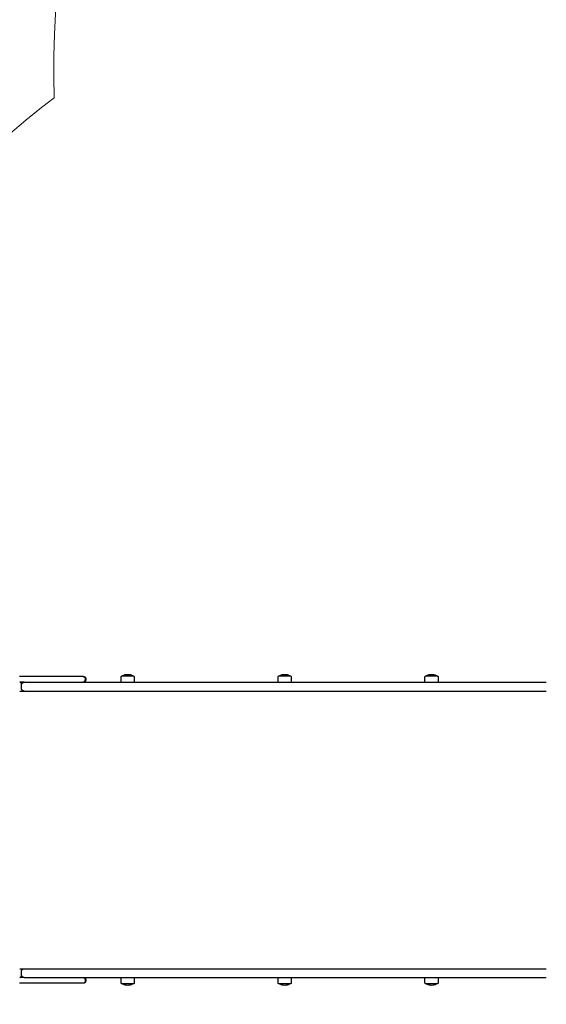
# Model space of a CAD drawing. Units: millimetres. Extents: x -5 to 14.3, y 1.9 to 19.6.
# Drawn here: x 4.9 to 6, y 5.7 to 7.7 of the extents above; entities that cross this region are included whole.
import ezdxf

# ---------------------------------------------------------------- set-up
doc = ezdxf.new("R2010")
doc.units = ezdxf.units.MM
doc.layers.add('DIASTASEIS', color=253, linetype='Continuous', lineweight=5)
doc.layers.add('ORIA ASFALEIAS', color=157, linetype='Continuous', lineweight=20)
doc.layers.add('Make2D$Visible$Curves', color=7, linetype='Continuous', true_color=0x000000)
doc.styles.get("Standard").update_dxf_attribs({"font": 'ARIALN.TTF'})
doc.dimstyles.new('STANDARD_ACAD', dxfattribs={"dimtxt": 0.18, "dimasz": 0.15, "dimexe": 0.18, "dimexo": 0.0625, "dimgap": 0.09, "dimtad": 0, "dimtih": 1, "dimtoh": 1, "dimzin": 0, "dimdsep": 46, "dimtxsty": 'Standard', "dimblk": 'OBLIQUE', "dimcen": 0.09, "dimadec": 0, "dimazin": 0, "dimtfac": 1, "dimtofl": 0, "dimtmove": 0, "dimatfit": 3, "dimfxl": 1, "dimtolj": 1, "dimtzin": 0, "dimarcsym": 0})

# ---------------------------------------------------------------- blocks, each defined once
blk = doc.blocks.new('_Oblique')
at = {"color": 0, "linetype": 'ByBlock', "lineweight": -2, "transparency": 16777216}
blk.add_line((-0.5, -0.5), (0.5, 0.5), dxfattribs=at)
blk = doc.blocks.new('*D11')
at = {"layer": 'Defpoints', "color": 0}
for p in [(9.0786, 9.4509), (1.6085, 3.9244), (10.263, 3.9244)]:
    blk.add_point(p, dxfattribs=at)
at = {"layer": 'DIASTASEIS', "color": 0, "lineweight": -2}
for p, q in [((9.0161, 9.4509), (1.4285, 9.4509)), ((1.6085, 9.4509), (1.6085, 6.8695)), ((1.6085, 3.9244), (1.6085, 6.5057)), ((10.2005, 3.9244), (1.4285, 3.9244))]:
    blk.add_line(p, q, dxfattribs=at)
at = {"layer": 'DIASTASEIS', "color": 0, "linetype": 'ByBlock', "lineweight": -2, "xscale": 0.15, "yscale": 0.15, "zscale": 0.15}
for p, rotation in [((1.6085, 9.4509), 90), ((1.6085, 3.9244), 270)]:
    blk.add_blockref('_Oblique', p, dxfattribs=dict(at, rotation=rotation))
at = {"layer": 'DIASTASEIS', "color": 0, "insert": (1.6085, 6.6876), "char_height": 0.18, "attachment_point": 5}
blk.add_mtext('\\A1;\\A1;5.50', dxfattribs=at)
blk = doc.blocks.new('*D12')
at = {"layer": 'Defpoints', "color": 0}
for p in [(12.7314, 11.4088), (12.7314, 6.4315), (4.2735, 6.3435)]:
    blk.add_point(p, dxfattribs=at)
at = {"layer": 'DIASTASEIS', "color": 0, "lineweight": -2}
for p, q in [((4.2735, 6.406), (4.2735, 11.5888)), ((12.7314, 6.494), (12.7314, 11.5888)), ((4.2735, 11.4088), (8.221, 11.4088)), ((12.7314, 11.4088), (8.7839, 11.4088))]:
    blk.add_line(p, q, dxfattribs=at)
at = {"layer": 'DIASTASEIS', "color": 0, "linetype": 'ByBlock', "lineweight": -2, "xscale": 0.15, "yscale": 0.15, "zscale": 0.15, "rotation": 180}
blk.add_blockref('_Oblique', (4.2735, 11.4088), dxfattribs=at)
at = {"layer": 'DIASTASEIS', "color": 0, "linetype": 'ByBlock', "lineweight": -2, "xscale": 0.15, "yscale": 0.15, "zscale": 0.15}
blk.add_blockref('_Oblique', (12.7314, 11.4088), dxfattribs=at)
at = {"layer": 'DIASTASEIS', "color": 0, "insert": (8.5025, 11.4088), "char_height": 0.18, "attachment_point": 5}
blk.add_mtext('\\A1;\\A1;8.50', dxfattribs=at)
blk = doc.blocks.new('*D15')
at = {"layer": 'Defpoints', "color": 0}
for p in [(14.2314, 12.3623), (2.2735, 6.0535), (14.2314, 6.0535)]:
    blk.add_point(p, dxfattribs=at)
at = {"layer": 'DIASTASEIS', "color": 0, "lineweight": -2}
for p, q in [((2.2735, 6.116), (2.2735, 12.5423)), ((14.2314, 6.116), (14.2314, 12.5423)), ((2.2735, 12.3623), (7.9206, 12.3623)), ((14.2314, 12.3623), (8.5843, 12.3623))]:
    blk.add_line(p, q, dxfattribs=at)
at = {"layer": 'DIASTASEIS', "color": 0, "linetype": 'ByBlock', "lineweight": -2, "xscale": 0.15, "yscale": 0.15, "zscale": 0.15, "rotation": 180}
blk.add_blockref('_Oblique', (2.2735, 12.3623), dxfattribs=at)
at = {"layer": 'DIASTASEIS', "color": 0, "linetype": 'ByBlock', "lineweight": -2, "xscale": 0.15, "yscale": 0.15, "zscale": 0.15}
blk.add_blockref('_Oblique', (14.2314, 12.3623), dxfattribs=at)
at = {"layer": 'DIASTASEIS', "color": 0, "insert": (8.2525, 12.3623), "char_height": 0.18, "attachment_point": 5}
blk.add_mtext('\\A1;\\A1;12.00', dxfattribs=at)
blk = doc.blocks.new('*D16')
at = {"layer": 'Defpoints', "color": 0}
for p in [(9.6656, 10.9388), (0.7995, 1.9262), (10.557, 1.9262)]:
    blk.add_point(p, dxfattribs=at)
at = {"layer": 'DIASTASEIS', "color": 0, "lineweight": -2}
for p, q in [((9.6031, 10.9388), (0.6195, 10.9388)), ((0.7995, 10.9388), (0.7995, 6.6144)), ((0.7995, 1.9262), (0.7995, 6.2506)), ((10.4945, 1.9262), (0.6195, 1.9262))]:
    blk.add_line(p, q, dxfattribs=at)
at = {"layer": 'DIASTASEIS', "color": 0, "linetype": 'ByBlock', "lineweight": -2, "xscale": 0.15, "yscale": 0.15, "zscale": 0.15}
for p, rotation in [((0.7995, 10.9388), 90), ((0.7995, 1.9262), 270)]:
    blk.add_blockref('_Oblique', p, dxfattribs=dict(at, rotation=rotation))
at = {"layer": 'DIASTASEIS', "color": 0, "insert": (0.7995, 6.4325), "char_height": 0.18, "attachment_point": 5}
blk.add_mtext('\\A1;\\A1;9.00', dxfattribs=at)
blk = doc.blocks.new('KATOPSH_S140A')
at = {"layer": 'Make2D$Visible$Curves', "color": 0, "lineweight": -3}
for points, knots in [([(6.2168, 29.3287), (6.2173, 29.329), (6.2179, 29.3293), (6.2184, 29.3295), (6.2199, 29.3302), (6.2214, 29.3308), (6.2245, 29.3315), (6.2262, 29.3317), (6.2278, 29.3317)], [22.512547, 22.512547, 22.512547, 22.512547, 24.353256, 24.353256, 24.353256, 29.156429, 29.156429, 34.073209, 34.073209, 34.073209, 34.073209]), ([(6.2278, 29.3317), (6.2294, 29.3317), (6.2311, 29.3315), (6.2342, 29.3308), (6.2357, 29.3302), (6.2372, 29.3295), (6.2377, 29.3293), (6.2383, 29.329), (6.2388, 29.3287)], [34.073209, 34.073209, 34.073209, 34.073209, 38.98999, 38.98999, 43.793163, 43.793163, 43.793163, 45.633871, 45.633871, 45.633871, 45.633871]), ([(6.5389, 29.3287), (6.5394, 29.329), (6.54, 29.3293), (6.5405, 29.3295), (6.542, 29.3302), (6.5435, 29.3308), (6.5466, 29.3315), (6.5483, 29.3317), (6.5499, 29.3317)], [22.512547, 22.512547, 22.512547, 22.512547, 24.353256, 24.353256, 24.353256, 29.156429, 29.156429, 34.073209, 34.073209, 34.073209, 34.073209]), ([(6.5499, 29.3317), (6.5515, 29.3317), (6.5532, 29.3315), (6.5563, 29.3308), (6.5578, 29.3302), (6.5593, 29.3295), (6.5598, 29.3293), (6.5604, 29.329), (6.5609, 29.3287)], [34.073209, 34.073209, 34.073209, 34.073209, 38.98999, 38.98999, 43.793163, 43.793163, 43.793163, 45.633871, 45.633871, 45.633871, 45.633871]), ([(6.8402, 29.3287), (6.8407, 29.329), (6.8413, 29.3293), (6.8418, 29.3295), (6.8433, 29.3302), (6.8448, 29.3308), (6.8479, 29.3315), (6.8496, 29.3317), (6.8512, 29.3317)], [22.512547, 22.512547, 22.512547, 22.512547, 24.353256, 24.353256, 24.353256, 29.156429, 29.156429, 34.073209, 34.073209, 34.073209, 34.073209]), ([(6.8512, 29.3317), (6.8529, 29.3317), (6.8545, 29.3315), (6.8576, 29.3308), (6.8592, 29.3302), (6.8606, 29.3295), (6.8611, 29.3293), (6.8617, 29.329), (6.8622, 29.3287)], [34.073209, 34.073209, 34.073209, 34.073209, 38.98999, 38.98999, 43.793163, 43.793163, 43.793163, 45.633871, 45.633871, 45.633871, 45.633871]), ([(6.1358, 29.3275), (6.1358, 29.3275), (6.1358, 29.3275), (6.1358, 29.3275), (6.1358, 29.3275), (6.1358, 29.3275), (6.1358, 29.3275), (6.1359, 29.3275), (6.1359, 29.3275), (6.136, 29.3275), (6.136, 29.3275), (6.1362, 29.3275), (6.1363, 29.3275), (6.1365, 29.3274), (6.1366, 29.3274), (6.137, 29.3273), (6.1373, 29.3273), (6.1383, 29.3269), (6.1388, 29.3265), (6.1393, 29.326), (6.1398, 29.3255), (6.1402, 29.325), (6.1407, 29.3237), (6.1408, 29.3231), (6.1408, 29.3225)], [0, 0, 0, 0, 0.000003, 0.000003, 0.018747, 0.018747, 0.056236, 0.056236, 0.131212, 0.131212, 0.281176, 0.281176, 0.58807, 0.58807, 0.901565, 0.901565, 1.878627, 1.878627, 3.942841, 3.942841, 3.942841, 5.99839, 5.99839, 7.895236, 7.895236, 7.895236, 7.895236]), ([(6.1408, 29.3205), (6.1408, 29.3199), (6.1407, 29.3192), (6.1402, 29.318), (6.1398, 29.3174), (6.1393, 29.3169), (6.1388, 29.3165), (6.1383, 29.3161), (6.1373, 29.3157), (6.137, 29.3156), (6.1366, 29.3155), (6.1365, 29.3155), (6.1363, 29.3155), (6.1362, 29.3155), (6.136, 29.3155), (6.136, 29.3155), (6.1359, 29.3155), (6.1359, 29.3155), (6.1358, 29.3155), (6.1358, 29.3155), (6.1358, 29.3155), (6.1358, 29.3155), (6.1358, 29.3155), (6.1358, 29.3155), (6.1358, 29.3155), (6.1358, 29.3155), (6.1358, 29.3155), (6.1358, 29.3155), (6.1358, 29.3155)], [0, 0, 0, 0, 1.896846, 1.896846, 3.952395, 3.952395, 3.952395, 6.009271, 6.009271, 6.982861, 6.982861, 7.295242, 7.295242, 7.601044, 7.601044, 7.750475, 7.750475, 7.825188, 7.825188, 7.862547, 7.862547, 7.881226, 7.881226, 7.890566, 7.890566, 7.895236, 7.895236, 7.895236, 7.895236, 7.895236, 7.895236]), ([(6.1368, 29.3275), (6.1368, 29.3275), (6.1368, 29.3275), (6.1369, 29.3275), (6.1369, 29.3275), (6.1369, 29.3275), (6.1369, 29.3275), (6.1369, 29.3275), (6.137, 29.3275), (6.137, 29.3275), (6.1371, 29.3275), (6.1372, 29.3275), (6.1373, 29.3275), (6.1375, 29.3274), (6.1376, 29.3274), (6.1381, 29.3273), (6.1384, 29.3273), (6.1393, 29.3269), (6.1399, 29.3265), (6.1404, 29.326), (6.1409, 29.3255), (6.1412, 29.325), (6.1417, 29.3237), (6.1418, 29.3231), (6.1418, 29.3225)], [0, 0, 0, 0, 0.014008, 0.014008, 0.032686, 0.032686, 0.070041, 0.070041, 0.144751, 0.144751, 0.294183, 0.294183, 0.599986, 0.599986, 0.912367, 0.912367, 1.88596, 1.88596, 3.942841, 3.942841, 3.942841, 5.99839, 5.99839, 7.895236, 7.895236, 7.895236, 7.895236]), ([(6.1418, 29.3205), (6.1418, 29.3199), (6.1417, 29.3192), (6.1412, 29.318), (6.1409, 29.3174), (6.1404, 29.3169), (6.1399, 29.3165), (6.1393, 29.3161), (6.1384, 29.3157), (6.1381, 29.3156), (6.1376, 29.3155), (6.1375, 29.3155), (6.1373, 29.3155), (6.1372, 29.3155), (6.1371, 29.3155), (6.137, 29.3155), (6.137, 29.3155), (6.1369, 29.3155), (6.1369, 29.3155), (6.1369, 29.3155), (6.1369, 29.3155), (6.1369, 29.3155), (6.1368, 29.3155), (6.1368, 29.3155), (6.1368, 29.3155)], [0, 0, 0, 0, 1.896846, 1.896846, 3.952395, 3.952395, 3.952395, 6.009271, 6.009271, 6.982861, 6.982861, 7.295242, 7.295242, 7.601044, 7.601044, 7.750475, 7.750475, 7.825189, 7.825189, 7.862547, 7.862547, 7.881227, 7.881227, 7.895236, 7.895236, 7.895236, 7.895236]), ([(6.2143, 29.3262), (6.2143, 29.3265), (6.2144, 29.3268), (6.2146, 29.3274), (6.2148, 29.3277), (6.215, 29.328), (6.2153, 29.3282), (6.2156, 29.3284), (6.216, 29.3286), (6.2162, 29.3286), (6.2164, 29.3287), (6.2165, 29.3287), (6.2166, 29.3287), (6.2166, 29.3287), (6.2167, 29.3287), (6.2167, 29.3287), (6.2167, 29.3287), (6.2168, 29.3287), (6.2168, 29.3287), (6.2168, 29.3287), (6.2168, 29.3287), (6.2168, 29.3287), (6.2168, 29.3287), (6.2168, 29.3287), (6.2168, 29.3287)], [0, 0, 0, 0, 0.948423, 0.948423, 1.976198, 1.976198, 1.976198, 3.004636, 3.004636, 3.491431, 3.491431, 3.647621, 3.647621, 3.800522, 3.800522, 3.875238, 3.875238, 3.912594, 3.912594, 3.931274, 3.931274, 3.940613, 3.940613, 3.947618, 3.947618, 3.947618, 3.947618]), ([(6.2388, 29.3287), (6.2388, 29.3287), (6.2388, 29.3287), (6.2388, 29.3287), (6.2388, 29.3287), (6.2388, 29.3287), (6.2388, 29.3287), (6.2388, 29.3287), (6.2388, 29.3287), (6.2389, 29.3287), (6.2389, 29.3287), (6.2389, 29.3287), (6.2389, 29.3287), (6.239, 29.3287), (6.2391, 29.3287), (6.2392, 29.3287), (6.2392, 29.3287), (6.2394, 29.3286), (6.2396, 29.3286), (6.24, 29.3284), (6.2403, 29.3282), (6.2406, 29.328), (6.2408, 29.3277), (6.241, 29.3274), (6.2412, 29.3268), (6.2413, 29.3265), (6.2413, 29.3262)], [0, 0, 0, 0, 0, 0, 0.004675, 0.004675, 0.014025, 0.014025, 0.032725, 0.032725, 0.070124, 0.070124, 0.144928, 0.144928, 0.298011, 0.298011, 0.454387, 0.454387, 0.94176, 0.94176, 1.971421, 1.971421, 1.971421, 2.999195, 2.999195, 3.947618, 3.947618, 3.947618, 3.947618]), ([(6.5364, 29.3262), (6.5364, 29.3265), (6.5365, 29.3268), (6.5367, 29.3274), (6.5369, 29.3277), (6.5371, 29.328), (6.5374, 29.3282), (6.5377, 29.3284), (6.5381, 29.3286), (6.5383, 29.3286), (6.5385, 29.3287), (6.5386, 29.3287), (6.5387, 29.3287), (6.5387, 29.3287), (6.5388, 29.3287), (6.5388, 29.3287), (6.5388, 29.3287), (6.5389, 29.3287), (6.5389, 29.3287), (6.5389, 29.3287), (6.5389, 29.3287), (6.5389, 29.3287), (6.5389, 29.3287), (6.5389, 29.3287), (6.5389, 29.3287), (6.5389, 29.3287), (6.5389, 29.3287)], [0, 0, 0, 0, 0.948423, 0.948423, 1.976198, 1.976198, 1.976198, 3.005855, 3.005855, 3.493227, 3.493227, 3.649603, 3.649603, 3.802685, 3.802685, 3.87749, 3.87749, 3.91489, 3.91489, 3.933592, 3.933592, 3.942943, 3.942943, 3.947618, 3.947618, 3.947618, 3.947618, 3.947618, 3.947618]), ([(6.5609, 29.3287), (6.5609, 29.3287), (6.5609, 29.3287), (6.5609, 29.3287), (6.5609, 29.3287), (6.5609, 29.3287), (6.5609, 29.3287), (6.5609, 29.3287), (6.5609, 29.3287), (6.561, 29.3287), (6.561, 29.3287), (6.561, 29.3287), (6.561, 29.3287), (6.5611, 29.3287), (6.5612, 29.3287), (6.5613, 29.3287), (6.5613, 29.3287), (6.5615, 29.3286), (6.5617, 29.3286), (6.5621, 29.3284), (6.5624, 29.3282), (6.5627, 29.328), (6.5629, 29.3277), (6.5631, 29.3274), (6.5634, 29.3268), (6.5634, 29.3265), (6.5634, 29.3262)], [0, 0, 0, 0, 0, 0, 0.004675, 0.004675, 0.014025, 0.014025, 0.032725, 0.032725, 0.070124, 0.070124, 0.144928, 0.144928, 0.298011, 0.298011, 0.454387, 0.454387, 0.94176, 0.94176, 1.971421, 1.971421, 1.971421, 2.999195, 2.999195, 3.947618, 3.947618, 3.947618, 3.947618]), ([(6.8377, 29.3262), (6.8377, 29.3265), (6.8378, 29.3268), (6.838, 29.3274), (6.8382, 29.3277), (6.8384, 29.328), (6.8387, 29.3282), (6.839, 29.3284), (6.8394, 29.3286), (6.8396, 29.3286), (6.8398, 29.3287), (6.8399, 29.3287), (6.84, 29.3287), (6.84, 29.3287), (6.8401, 29.3287), (6.8401, 29.3287), (6.8402, 29.3287), (6.8402, 29.3287), (6.8402, 29.3287), (6.8402, 29.3287), (6.8402, 29.3287), (6.8402, 29.3287), (6.8402, 29.3287), (6.8402, 29.3287), (6.8402, 29.3287)], [0, 0, 0, 0, 0.948423, 0.948423, 1.976198, 1.976198, 1.976198, 3.008303, 3.008303, 3.496834, 3.496834, 3.653581, 3.653581, 3.807027, 3.807027, 3.882009, 3.882009, 3.919499, 3.919499, 3.938245, 3.938245, 3.947618, 3.947618, 3.947618, 3.947618, 3.947618, 3.947618]), ([(6.8622, 29.3287), (6.8622, 29.3287), (6.8622, 29.3287), (6.8622, 29.3287), (6.8622, 29.3287), (6.8622, 29.3287), (6.8622, 29.3287), (6.8623, 29.3287), (6.8623, 29.3287), (6.8623, 29.3287), (6.8623, 29.3287), (6.8624, 29.3287), (6.8625, 29.3287), (6.8626, 29.3287), (6.8626, 29.3287), (6.8628, 29.3286), (6.863, 29.3286), (6.8635, 29.3284), (6.8637, 29.3282), (6.864, 29.328), (6.8642, 29.3277), (6.8644, 29.3274), (6.8647, 29.3268), (6.8647, 29.3265), (6.8647, 29.3262)], [0, 0, 0, 0, 0.007004, 0.007004, 0.016343, 0.016343, 0.03502, 0.03502, 0.072375, 0.072375, 0.147091, 0.147091, 0.299993, 0.299993, 0.456184, 0.456184, 0.94298, 0.94298, 1.971421, 1.971421, 1.971421, 2.999195, 2.999195, 3.947618, 3.947618, 3.947618, 3.947618]), ([(6.1358, 28.7095), (6.1358, 28.7095), (6.1358, 28.7095), (6.1358, 28.7095), (6.1358, 28.7095), (6.1358, 28.7095), (6.1358, 28.7095), (6.1359, 28.7095), (6.1359, 28.7095), (6.136, 28.7095), (6.136, 28.7095), (6.1362, 28.7095), (6.1363, 28.7095), (6.1365, 28.7094), (6.1366, 28.7094), (6.137, 28.7093), (6.1373, 28.7093), (6.1383, 28.7089), (6.1388, 28.7085), (6.1393, 28.708), (6.1398, 28.7075), (6.1402, 28.707), (6.1407, 28.7057), (6.1408, 28.7051), (6.1408, 28.7045)], [0, 0, 0, 0, 0.014008, 0.014008, 0.032686, 0.032686, 0.070041, 0.070041, 0.144751, 0.144751, 0.294183, 0.294183, 0.599986, 0.599986, 0.912367, 0.912367, 1.88596, 1.88596, 3.942841, 3.942841, 3.942841, 5.99839, 5.99839, 7.895236, 7.895236, 7.895236, 7.895236]), ([(6.1368, 28.7095), (6.1368, 28.7095), (6.1368, 28.7095), (6.1369, 28.7095), (6.1369, 28.7095), (6.1369, 28.7095), (6.1369, 28.7095), (6.1369, 28.7095), (6.137, 28.7095), (6.137, 28.7095), (6.1371, 28.7095), (6.1372, 28.7095), (6.1373, 28.7095), (6.1375, 28.7094), (6.1376, 28.7094), (6.1381, 28.7093), (6.1384, 28.7093), (6.1393, 28.7089), (6.1399, 28.7085), (6.1404, 28.708), (6.1409, 28.7075), (6.1412, 28.707), (6.1417, 28.7057), (6.1418, 28.7051), (6.1418, 28.7045)], [0, 0, 0, 0, 0.014008, 0.014008, 0.032686, 0.032686, 0.070041, 0.070041, 0.144751, 0.144751, 0.294183, 0.294183, 0.599986, 0.599986, 0.912367, 0.912367, 1.88596, 1.88596, 3.942841, 3.942841, 3.942841, 5.99839, 5.99839, 7.895236, 7.895236, 7.895236, 7.895236]), ([(6.1408, 28.7025), (6.1408, 28.7019), (6.1407, 28.7012), (6.1402, 28.7), (6.1398, 28.6994), (6.1393, 28.6989), (6.1388, 28.6985), (6.1383, 28.6981), (6.1373, 28.6977), (6.137, 28.6976), (6.1366, 28.6975), (6.1365, 28.6975), (6.1363, 28.6975), (6.1362, 28.6975), (6.136, 28.6975), (6.136, 28.6975), (6.1359, 28.6975), (6.1359, 28.6975), (6.1358, 28.6975), (6.1358, 28.6975), (6.1358, 28.6975), (6.1358, 28.6975), (6.1358, 28.6975), (6.1358, 28.6975), (6.1358, 28.6975)], [0, 0, 0, 0, 1.896846, 1.896846, 3.952395, 3.952395, 3.952395, 6.016584, 6.016584, 6.993635, 6.993635, 7.307127, 7.307127, 7.614016, 7.614016, 7.763979, 7.763979, 7.838957, 7.838957, 7.876449, 7.876449, 7.895195, 7.895195, 7.895236, 7.895236, 7.895236, 7.895236]), ([(6.1418, 28.7025), (6.1418, 28.7019), (6.1417, 28.7012), (6.1412, 28.7), (6.1409, 28.6994), (6.1404, 28.6989), (6.1399, 28.6985), (6.1393, 28.6981), (6.1384, 28.6977), (6.1381, 28.6976), (6.1376, 28.6975), (6.1375, 28.6975), (6.1373, 28.6975), (6.1372, 28.6975), (6.1371, 28.6975), (6.137, 28.6975), (6.137, 28.6975), (6.1369, 28.6975), (6.1369, 28.6975), (6.1369, 28.6975), (6.1369, 28.6975), (6.1369, 28.6975), (6.1369, 28.6975), (6.1368, 28.6975), (6.1368, 28.6975)], [0, 0, 0, 0, 1.896846, 1.896846, 3.952395, 3.952395, 3.952395, 6.016606, 6.016606, 6.993667, 6.993667, 7.307162, 7.307162, 7.614055, 7.614055, 7.764019, 7.764019, 7.838998, 7.838998, 7.87649, 7.87649, 7.895236, 7.895236, 7.895236, 7.895236, 7.895236, 7.895236]), ([(6.2168, 28.6963), (6.2168, 28.6963), (6.2168, 28.6963), (6.2168, 28.6963), (6.2168, 28.6963), (6.2168, 28.6963), (6.2168, 28.6963), (6.2168, 28.6963), (6.2167, 28.6963), (6.2167, 28.6963), (6.2167, 28.6963), (6.2166, 28.6963), (6.2166, 28.6963), (6.2165, 28.6963), (6.2164, 28.6963), (6.2162, 28.6964), (6.216, 28.6964), (6.2156, 28.6966), (6.2153, 28.6968), (6.215, 28.697), (6.2148, 28.6973), (6.2146, 28.6975), (6.2144, 28.6982), (6.2143, 28.6985), (6.2143, 28.6988)], [0, 0, 0, 0, 0, 0, 0.009372, 0.009372, 0.028116, 0.028116, 0.065605, 0.065605, 0.140587, 0.140587, 0.294034, 0.294034, 0.450781, 0.450781, 0.939313, 0.939313, 1.971421, 1.971421, 1.971421, 2.999195, 2.999195, 3.947618, 3.947618, 3.947618, 3.947618]), ([(6.2278, 28.6933), (6.2262, 28.6933), (6.2245, 28.6935), (6.2214, 28.6942), (6.2199, 28.6947), (6.2184, 28.6954), (6.2179, 28.6957), (6.2173, 28.696), (6.2168, 28.6963)], [34.073209, 34.073209, 34.073209, 34.073209, 38.98999, 38.98999, 43.793163, 43.793163, 43.793163, 45.633871, 45.633871, 45.633871, 45.633871]), ([(6.2388, 28.6963), (6.2383, 28.696), (6.2377, 28.6957), (6.2372, 28.6954), (6.2357, 28.6947), (6.2342, 28.6942), (6.2311, 28.6935), (6.2294, 28.6933), (6.2278, 28.6933)], [22.512547, 22.512547, 22.512547, 22.512547, 24.353256, 24.353256, 24.353256, 29.156429, 29.156429, 34.073209, 34.073209, 34.073209, 34.073209]), ([(6.2413, 28.6988), (6.2413, 28.6985), (6.2412, 28.6982), (6.241, 28.6975), (6.2408, 28.6973), (6.2406, 28.697), (6.2403, 28.6968), (6.24, 28.6966), (6.2396, 28.6964), (6.2394, 28.6964), (6.2392, 28.6963), (6.2392, 28.6963), (6.2391, 28.6963), (6.239, 28.6963), (6.2389, 28.6963), (6.2389, 28.6963), (6.2389, 28.6963), (6.2389, 28.6963), (6.2388, 28.6963), (6.2388, 28.6963), (6.2388, 28.6963), (6.2388, 28.6963), (6.2388, 28.6963), (6.2388, 28.6963), (6.2388, 28.6963)], [0, 0, 0, 0, 0.948423, 0.948423, 1.976198, 1.976198, 1.976198, 3.008303, 3.008303, 3.496834, 3.496834, 3.653581, 3.653581, 3.807027, 3.807027, 3.882009, 3.882009, 3.919499, 3.919499, 3.938245, 3.938245, 3.947618, 3.947618, 3.947618, 3.947618, 3.947618, 3.947618]), ([(6.5389, 28.6963), (6.5389, 28.6963), (6.5389, 28.6963), (6.5389, 28.6963), (6.5389, 28.6963), (6.5389, 28.6963), (6.5389, 28.6963), (6.5389, 28.6963), (6.5389, 28.6963), (6.5389, 28.6963), (6.5388, 28.6963), (6.5388, 28.6963), (6.5388, 28.6963), (6.5387, 28.6963), (6.5387, 28.6963), (6.5386, 28.6963), (6.5385, 28.6963), (6.5383, 28.6964), (6.5381, 28.6964), (6.5377, 28.6966), (6.5374, 28.6968), (6.5371, 28.697), (6.5369, 28.6973), (6.5367, 28.6975), (6.5365, 28.6982), (6.5364, 28.6985), (6.5364, 28.6988)], [0, 0, 0, 0, 0, 0, 0.004675, 0.004675, 0.014025, 0.014025, 0.032725, 0.032725, 0.070124, 0.070124, 0.144928, 0.144928, 0.298011, 0.298011, 0.454387, 0.454387, 0.94176, 0.94176, 1.971421, 1.971421, 1.971421, 2.999195, 2.999195, 3.947618, 3.947618, 3.947618, 3.947618]), ([(6.5499, 28.6933), (6.5483, 28.6933), (6.5466, 28.6935), (6.5435, 28.6942), (6.542, 28.6947), (6.5405, 28.6954), (6.54, 28.6957), (6.5394, 28.696), (6.5389, 28.6963)], [34.073209, 34.073209, 34.073209, 34.073209, 38.98999, 38.98999, 43.793163, 43.793163, 43.793163, 45.633871, 45.633871, 45.633871, 45.633871]), ([(6.5609, 28.6963), (6.5604, 28.696), (6.5598, 28.6957), (6.5593, 28.6954), (6.5578, 28.6947), (6.5563, 28.6942), (6.5532, 28.6935), (6.5515, 28.6933), (6.5499, 28.6933)], [22.512547, 22.512547, 22.512547, 22.512547, 24.353256, 24.353256, 24.353256, 29.156429, 29.156429, 34.073209, 34.073209, 34.073209, 34.073209]), ([(6.5634, 28.6988), (6.5634, 28.6985), (6.5634, 28.6982), (6.5631, 28.6975), (6.5629, 28.6973), (6.5627, 28.697), (6.5624, 28.6968), (6.5621, 28.6966), (6.5617, 28.6964), (6.5615, 28.6964), (6.5613, 28.6963), (6.5613, 28.6963), (6.5612, 28.6963), (6.5611, 28.6963), (6.561, 28.6963), (6.561, 28.6963), (6.561, 28.6963), (6.561, 28.6963), (6.5609, 28.6963), (6.5609, 28.6963), (6.5609, 28.6963), (6.5609, 28.6963), (6.5609, 28.6963), (6.5609, 28.6963), (6.5609, 28.6963)], [0, 0, 0, 0, 0.948423, 0.948423, 1.976198, 1.976198, 1.976198, 3.004636, 3.004636, 3.491431, 3.491431, 3.647621, 3.647621, 3.800522, 3.800522, 3.875238, 3.875238, 3.912594, 3.912594, 3.931274, 3.931274, 3.940613, 3.940613, 3.947618, 3.947618, 3.947618, 3.947618]), ([(6.8402, 28.6963), (6.8402, 28.6963), (6.8402, 28.6963), (6.8402, 28.6963), (6.8402, 28.6963), (6.8402, 28.6963), (6.8402, 28.6963), (6.8402, 28.6963), (6.8402, 28.6963), (6.8401, 28.6963), (6.8401, 28.6963), (6.84, 28.6963), (6.84, 28.6963), (6.8399, 28.6963), (6.8398, 28.6963), (6.8396, 28.6964), (6.8394, 28.6964), (6.839, 28.6966), (6.8387, 28.6968), (6.8384, 28.697), (6.8382, 28.6973), (6.838, 28.6975), (6.8378, 28.6982), (6.8377, 28.6985), (6.8377, 28.6988)], [0, 0, 0, 0, 0.000012, 0.000012, 0.009384, 0.009384, 0.028128, 0.028128, 0.065616, 0.065616, 0.140598, 0.140598, 0.294044, 0.294044, 0.45079, 0.45079, 0.939319, 0.939319, 1.971421, 1.971421, 1.971421, 2.999195, 2.999195, 3.947618, 3.947618, 3.947618, 3.947618]), ([(6.8512, 28.6933), (6.8496, 28.6933), (6.8479, 28.6935), (6.8448, 28.6942), (6.8433, 28.6947), (6.8418, 28.6954), (6.8413, 28.6957), (6.8407, 28.696), (6.8402, 28.6963)], [34.073209, 34.073209, 34.073209, 34.073209, 38.98999, 38.98999, 43.793163, 43.793163, 43.793163, 45.633871, 45.633871, 45.633871, 45.633871]), ([(6.8622, 28.6963), (6.8617, 28.696), (6.8611, 28.6957), (6.8606, 28.6954), (6.8592, 28.6947), (6.8576, 28.6942), (6.8545, 28.6935), (6.8529, 28.6933), (6.8512, 28.6933)], [22.512547, 22.512547, 22.512547, 22.512547, 24.353256, 24.353256, 24.353256, 29.156429, 29.156429, 34.073209, 34.073209, 34.073209, 34.073209]), ([(6.8647, 28.6988), (6.8647, 28.6985), (6.8647, 28.6982), (6.8644, 28.6975), (6.8642, 28.6973), (6.864, 28.697), (6.8639, 28.697), (6.8639, 28.6969), (6.8639, 28.6969), (6.8638, 28.6969), (6.8638, 28.6968), (6.8637, 28.6968), (6.8637, 28.6968), (6.8636, 28.6967), (6.8636, 28.6967), (6.8635, 28.6967), (6.8635, 28.6966), (6.8634, 28.6966), (6.8634, 28.6966), (6.8633, 28.6966), (6.8633, 28.6965), (6.8632, 28.6965), (6.8632, 28.6965), (6.8631, 28.6965), (6.8631, 28.6964), (6.863, 28.6964), (6.863, 28.6964), (6.8629, 28.6964), (6.8629, 28.6964), (6.8628, 28.6964), (6.8628, 28.6963), (6.8627, 28.6963), (6.8627, 28.6963), (6.8626, 28.6963), (6.8626, 28.6963), (6.8625, 28.6963), (6.8625, 28.6963), (6.8624, 28.6963), (6.8624, 28.6963), (6.8623, 28.6963), (6.8623, 28.6963), (6.8622, 28.6963)], [0, 0, 0, 0, 0.948423, 0.948423, 1.976198, 1.976198, 1.976198, 2.976198, 2.976198, 2.976198, 3.976198, 3.976198, 3.976198, 4.976198, 4.976198, 4.976198, 5.976198, 5.976198, 5.976198, 6.976198, 6.976198, 6.976198, 7.976198, 7.976198, 7.976198, 8.976198, 8.976198, 8.976198, 9.976198, 9.976198, 9.976198, 10.976198, 10.976198, 10.976198, 11.976198, 11.976198, 11.976198, 12.976198, 12.976198, 12.976198, 13.976198, 13.976198, 13.976198, 13.976198])]:
    blk.add_open_spline(points, degree=3, knots=knots, dxfattribs=at)
for points, weights, degree, knots in [([(6.0234, 29.3275), (6.0172, 29.3275), (6.0118, 29.3275), (6.0064, 29.3275), (6.0056, 29.3275)], [1, 0.912212668308, 1, 0.912212668308, 1], 2, [0, 0, 0, 12.161699, 12.161699, 24.323398, 24.323398, 24.323398]), ([(6.0151, 29.3155), (6.0133, 29.3155), (6.0118, 29.3155), (6.0078, 29.3155), (6.0063, 29.3155)], [0.962582498373, 0.972966422771, 1, 0.933544997386, 0.96770285741], 2, [8.416577, 8.416577, 8.416577, 12.161699, 12.161699, 21.368104, 21.368104, 21.368104]), ([(6.0101, 29.3105), (6.0101, 29.3111), (6.0102, 29.3117), (6.0105, 29.3123), (6.0107, 29.313), (6.0111, 29.3135), (6.0116, 29.314), (6.0121, 29.3145), (6.0126, 29.3149), (6.0133, 29.3151), (6.0136, 29.3153), (6.0139, 29.3153), (6.0144, 29.3154), (6.0145, 29.3155), (6.0147, 29.3155), (6.0148, 29.3155), (6.0149, 29.3155), (6.0149, 29.3155), (6.015, 29.3155), (6.015, 29.3155), (6.0151, 29.3155), (6.0151, 29.3155), (6.0151, 29.3155), (6.0151, 29.3155), (6.0151, 29.3155), (6.0151, 29.3155), (6.0151, 29.3155)], [0.969741010776, 0.922402583097, 0.886898762337, 0.863229548497, 0.839560334658, 0.827725727738, 0.827725727738, 0.827725727738, 0.839560334658, 0.863229548497, 0.863229548497, 0.863229548497, 0.863229548497, 0.863229548497, 0.863229548497, 0.863229548497, 0.863229548497, 0.863229548497, 0.863229548497, 0.863229548497, 0.863229548497, 0.863229548497, 0.863229548497, 0.863229548497, 0.863229548497, 0.863229548497, 0.863229548497], 3, [0, 0, 0, 0, 1.895974, 1.895974, 1.895974, 3.952395, 3.952395, 3.952395, 6.008816, 6.008816, 6.008816, 6.982397, 6.982397, 7.448854, 7.448854, 7.600966, 7.600966, 7.751346, 7.751346, 7.825649, 7.825649, 7.862802, 7.862802, 7.881379, 7.881379, 7.895312, 7.895312, 7.895312, 7.895312]), ([(6.0657, 29.3275), (6.0611, 29.3275), (6.0546, 29.3275), (6.0482, 29.3275), (6.0442, 29.3275)], [1, 0.912212668308, 1, 0.912212668308, 1], 2, [0, 0, 0, 12.161699, 12.161699, 24.323398, 24.323398, 24.323398]), ([(6.1067, 29.3275), (6.1049, 29.3275), (6.0991, 29.3275), (6.0933, 29.3275), (6.0873, 29.3275)], [1, 0.912212668308, 1, 0.912212668308, 1], 2, [0, 0, 0, 12.161699, 12.161699, 24.323398, 24.323398, 24.323398]), ([(6.222, 29.3287), (6.2275, 29.3287), (6.2332, 29.3287), (6.2388, 29.3287), (6.2388, 29.3287)], [1, 0.862182287601, 1, 0.862182287601, 1], 2, [-34.557519, -34.557519, -34.557519, -22.870358, -22.870358, -11.183197, -11.183197, -11.183197]), ([(6.5441, 29.3287), (6.5535, 29.3287), (6.5593, 29.3287), (6.5609, 29.3287), (6.5609, 29.3287)], [1, 0.707106781187, 1, 0.894617255525, 0.865067764398], 2, [-34.557519, -34.557519, -34.557519, -17.27876, -17.27876, -11.061876, -11.061876, -11.061876]), ([(6.8454, 29.3287), (6.8548, 29.3287), (6.8606, 29.3287), (6.8622, 29.3287), (6.8622, 29.3287)], [1, 0.707106781187, 1, 0.894617255525, 0.865067764398], 2, [-34.557519, -34.557519, -34.557519, -17.27876, -17.27876, -11.061876, -11.061876, -11.061876]), ([(6.0151, 29.2975), (6.0151, 29.2975), (6.0151, 29.2975), (6.0151, 29.2975), (6.0151, 29.2975), (6.0151, 29.2975), (6.0151, 29.2975), (6.015, 29.2975), (6.015, 29.2975), (6.0149, 29.2975), (6.0149, 29.2975), (6.0148, 29.2975), (6.0147, 29.2975), (6.0145, 29.2975), (6.0144, 29.2975), (6.0139, 29.2976), (6.0136, 29.2977), (6.0133, 29.2978), (6.0126, 29.2981), (6.0121, 29.2985), (6.0116, 29.2989), (6.0111, 29.2994), (6.0107, 29.3), (6.0105, 29.3006), (6.0102, 29.3012), (6.0101, 29.3019), (6.0101, 29.3025)], [1, 1, 1, 1, 1, 1, 1, 1, 1, 1, 1, 1, 1, 1, 1, 1, 1, 1, 0.972580625998, 0.958870938997, 0.958870938997, 0.958870938997, 0.972580625998, 1, 1.027419374, 1.068548435, 1.12338718301], 3, [0, 0, 0, 0, 0.000019, 0.000019, 0.018732, 0.018732, 0.056158, 0.056158, 0.13101, 0.13101, 0.282508, 0.282508, 0.435751, 0.435751, 0.905676, 0.905676, 1.886496, 1.886496, 1.886496, 3.942917, 3.942917, 3.942917, 5.999338, 5.999338, 5.999338, 7.895312, 7.895312, 7.895312, 7.895312]), ([(6.0101, 28.7225), (6.0101, 28.7231), (6.0102, 28.7237), (6.0105, 28.7243), (6.0107, 28.725), (6.0111, 28.7255), (6.0116, 28.726), (6.0121, 28.7265), (6.0126, 28.7269), (6.0133, 28.7271), (6.0136, 28.7273), (6.0139, 28.7273), (6.0144, 28.7274), (6.0145, 28.7275), (6.0147, 28.7275), (6.0148, 28.7275), (6.0149, 28.7275), (6.0149, 28.7275), (6.015, 28.7275), (6.015, 28.7275), (6.0151, 28.7275), (6.0151, 28.7275), (6.0151, 28.7275), (6.0151, 28.7275), (6.0151, 28.7275), (6.0151, 28.7275), (6.0151, 28.7275)], [0.969741010776, 0.922402583097, 0.886898762337, 0.863229548497, 0.839560334658, 0.827725727738, 0.827725727738, 0.827725727738, 0.839560334658, 0.863229548497, 0.863229548497, 0.863229548497, 0.863229548497, 0.863229548497, 0.863229548497, 0.863229548497, 0.863229548497, 0.863229548497, 0.863229548497, 0.863229548497, 0.863229548497, 0.863229548497, 0.863229548497, 0.863229548497, 0.863229548497, 0.863229548497, 0.863229548497], 3, [0, 0, 0, 0, 1.895974, 1.895974, 1.895974, 3.952395, 3.952395, 3.952395, 6.008816, 6.008816, 6.008816, 6.982397, 6.982397, 7.448854, 7.448854, 7.600966, 7.600966, 7.751346, 7.751346, 7.825649, 7.825649, 7.862802, 7.862802, 7.881379, 7.881379, 7.895312, 7.895312, 7.895312, 7.895312]), ([(6.0151, 28.7095), (6.0133, 28.7095), (6.0118, 28.7095), (6.0078, 28.7095), (6.0063, 28.7095)], [0.962582475114, 0.972966392495, 1, 0.933544997386, 0.96770285741], 2, [8.416573, 8.416573, 8.416573, 12.161699, 12.161699, 21.368104, 21.368104, 21.368104]), ([(6.0151, 28.7095), (6.0151, 28.7095), (6.0151, 28.7095), (6.0151, 28.7095), (6.0151, 28.7095), (6.0151, 28.7095), (6.0151, 28.7095), (6.015, 28.7095), (6.015, 28.7095), (6.0149, 28.7095), (6.0149, 28.7095), (6.0148, 28.7095), (6.0147, 28.7095), (6.0145, 28.7095), (6.0144, 28.7095), (6.0139, 28.7096), (6.0136, 28.7097), (6.0133, 28.7098), (6.0126, 28.7101), (6.0121, 28.7105), (6.0116, 28.7109), (6.0111, 28.7114), (6.0107, 28.712), (6.0105, 28.7126), (6.0102, 28.7132), (6.0101, 28.7139), (6.0101, 28.7145)], [1, 1, 1, 1, 1, 1, 1, 1, 1, 1, 1, 1, 1, 1, 1, 1, 1, 1, 0.972580625998, 0.958870938997, 0.958870938997, 0.958870938997, 0.972580625998, 1, 1.027419374, 1.068548435, 1.12338718301], 3, [0, 0, 0, 0, 0, 0, 0.018714, 0.018714, 0.05614, 0.05614, 0.130993, 0.130993, 0.282493, 0.282493, 0.435737, 0.435737, 0.905666, 0.905666, 1.886496, 1.886496, 1.886496, 3.942917, 3.942917, 3.942917, 5.999338, 5.999338, 5.999338, 7.895312, 7.895312, 7.895312, 7.895312]), ([(6.0234, 28.6975), (6.0172, 28.6975), (6.0118, 28.6975), (6.0064, 28.6975), (6.0056, 28.6975)], [1, 0.912212668308, 1, 0.912212668308, 1], 2, [0, 0, 0, 12.161699, 12.161699, 24.323398, 24.323398, 24.323398]), ([(6.0657, 28.6975), (6.0611, 28.6975), (6.0546, 28.6975), (6.0482, 28.6975), (6.0442, 28.6975)], [1, 0.912212668308, 1, 0.912212668308, 1], 2, [0, 0, 0, 12.161699, 12.161699, 24.323398, 24.323398, 24.323398]), ([(6.1067, 28.6975), (6.1049, 28.6975), (6.0991, 28.6975), (6.0933, 28.6975), (6.0873, 28.6975)], [1, 0.912212668308, 1, 0.912212668308, 1], 2, [0, 0, 0, 12.161699, 12.161699, 24.323398, 24.323398, 24.323398]), ([(6.2388, 28.6963), (6.2388, 28.6963), (6.2332, 28.6963), (6.2275, 28.6963), (6.222, 28.6963)], [1, 0.862182287601, 1, 0.862182287601, 1], 2, [-23.374322, -23.374322, -23.374322, -11.687161, -11.687161, 0, 0, 0]), ([(6.5609, 28.6963), (6.5609, 28.6963), (6.5593, 28.6963), (6.5569, 28.6963), (6.5524, 28.6963), (6.548, 28.6963), (6.5441, 28.6963)], [0.865067764398, 0.894617255526, 1, 0.853553390593, 0.853553390593, 0.853553390593, 1], 2, [0, 0, 0, 6.256488, 6.256488, 15.369186, 15.369186, 24.481885, 24.481885, 24.481885]), ([(6.8622, 28.6963), (6.8622, 28.6963), (6.8606, 28.6963), (6.8548, 28.6963), (6.8454, 28.6963)], [0.865067764398, 0.894617255525, 1, 0.707106781187, 1], 2, [-23.495643, -23.495643, -23.495643, -17.27876, -17.27876, 0, 0, 0])]:
    blk.add_rational_spline(points, weights, degree=degree, knots=knots, dxfattribs=at)
for points, weights in [([(6.0063, 29.3155), (6.0095, 29.3155), (6.0103, 29.3117)], [1, 0.75688591955, 0.917362310416]), ([(6.0151, 29.3155), (6.0151, 29.3155), (6.0156, 29.3155)], [1, 0.876566486006, 1]), ([(6.0156, 29.3155), (6.6124, 29.3155), (7.0867, 29.3155)], [1, 0.990945970188, 1]), ([(6.0442, 29.3275), (6.0362, 29.3275), (6.0234, 29.3275)], [1, 0.835096414884, 1]), ([(6.0873, 29.3275), (6.0751, 29.3275), (6.0657, 29.3275)], [1, 0.835096414884, 1]), ([(6.1233, 29.3275), (6.1102, 29.3275), (6.1067, 29.3275)], [1, 0.835096414883, 1]), ([(6.1358, 29.3275), (6.1358, 29.3275), (6.1233, 29.3275)], [1, 0.752563646413, 1]), ([(6.1357, 29.3155), (6.1357, 29.3155), (6.1356, 29.3155)], [0.995507462511, 0.997736234662, 1]), ([(6.1357, 29.3275), (6.1406, 29.3275), (6.1406, 29.3225)], [1, 0.707106781187, 1]), ([(6.1357, 29.3155), (6.1406, 29.3155), (6.1406, 29.3205)], [1, 0.707106781187, 1]), ([(6.1368, 29.3275), (6.1368, 29.3275), (6.1358, 29.3275)], [1, 0.996871280435, 0.999738218762]), ([(6.2168, 29.3287), (6.2168, 29.3287), (6.222, 29.3287)], [1, 0.873559933275, 1]), ([(6.5389, 29.3287), (6.5389, 29.3287), (6.5441, 29.3287)], [1, 0.873559933275, 1]), ([(6.8402, 29.3287), (6.8402, 29.3287), (6.8454, 29.3287)], [1, 0.873559933275, 1]), ([(6.0151, 29.2975), (6.0151, 29.2975), (6.0156, 29.2975)], [1, 0.87656648601, 1]), ([(6.0156, 29.2975), (6.6124, 29.2975), (7.0867, 29.2975)], [1, 0.990945970188, 1]), ([(6.0151, 28.7275), (6.0151, 28.7275), (6.0156, 28.7275)], [1, 0.876566486008, 1]), ([(6.0156, 28.7275), (6.6124, 28.7275), (7.0867, 28.7275)], [1, 0.990945970188, 1]), ([(6.0063, 28.7095), (6.0095, 28.7095), (6.0103, 28.7132)], [1, 0.756885802695, 0.917362464684]), ([(6.0151, 28.7095), (6.0151, 28.7095), (6.0156, 28.7095)], [1, 0.876566486011, 1]), ([(6.0156, 28.7095), (6.6124, 28.7095), (7.0867, 28.7095)], [1, 0.990945970188, 1]), ([(6.1357, 28.7095), (6.1406, 28.7095), (6.1406, 28.7045)], [1, 0.707106781187, 1]), ([(6.0442, 28.6975), (6.0362, 28.6975), (6.0234, 28.6975)], [1, 0.835096414884, 1]), ([(6.0873, 28.6975), (6.0751, 28.6975), (6.0657, 28.6975)], [1, 0.835096414884, 1]), ([(6.1233, 28.6975), (6.1102, 28.6975), (6.1067, 28.6975)], [1, 0.835096414883, 1]), ([(6.1358, 28.6975), (6.1358, 28.6975), (6.1233, 28.6975)], [1, 0.752563646412, 1]), ([(6.1368, 28.6975), (6.1368, 28.6975), (6.1358, 28.6975)], [0.96047059533, 0.97613788426, 0.998036419105]), ([(6.222, 28.6963), (6.2168, 28.6963), (6.2168, 28.6963)], [1, 0.873559933275, 1]), ([(6.5441, 28.6963), (6.5389, 28.6963), (6.5389, 28.6963)], [1, 0.873559933275, 1]), ([(6.8454, 28.6963), (6.8402, 28.6963), (6.8402, 28.6963)], [1, 0.812489525661, 0.865067764398])]:
    blk.add_rational_spline(points, weights, degree=2, dxfattribs=at)
for points in [[(6.0101, 29.3025), (6.0101, 29.3065), (6.0101, 29.3105)], [(6.1408, 29.3225), (6.1408, 29.3215), (6.1408, 29.3205)], [(6.1418, 29.3225), (6.1418, 29.3215), (6.1418, 29.3205)], [(6.2143, 29.3155), (6.2143, 29.3208), (6.2143, 29.3262)], [(6.2413, 29.3262), (6.2413, 29.3208), (6.2413, 29.3155)], [(6.5364, 29.3155), (6.5364, 29.3208), (6.5364, 29.3262)], [(6.5634, 29.3262), (6.5634, 29.3208), (6.5634, 29.3155)], [(6.8377, 29.3155), (6.8377, 29.3208), (6.8377, 29.3262)], [(6.8647, 29.3262), (6.8647, 29.3208), (6.8647, 29.3155)], [(6.0063, 29.2975), (6.0107, 29.2975), (6.0151, 29.2975)], [(6.0063, 28.7275), (6.0107, 28.7275), (6.0151, 28.7275)], [(6.0101, 28.7145), (6.0101, 28.7185), (6.0101, 28.7225)], [(6.1408, 28.7045), (6.1408, 28.7035), (6.1408, 28.7025)], [(6.1418, 28.7045), (6.1418, 28.7035), (6.1418, 28.7025)], [(6.2143, 28.6988), (6.2143, 28.7041), (6.2143, 28.7095)], [(6.2413, 28.7095), (6.2413, 28.7041), (6.2413, 28.6988)], [(6.5364, 28.6988), (6.5364, 28.7041), (6.5364, 28.7095)], [(6.5634, 28.7095), (6.5634, 28.7041), (6.5634, 28.6988)], [(6.8377, 28.6988), (6.8377, 28.7041), (6.8377, 28.7095)], [(6.8647, 28.7095), (6.8647, 28.7041), (6.8647, 28.6988)]]:
    blk.add_open_spline(points, degree=2, dxfattribs=at)
blk = doc.blocks.new('S140A')
at = {"layer": 'ORIA ASFALEIAS'}
blk.add_lwpolyline([(3.2735, 7.3565), (4.7554, 7.3565, -0.049384), (4.9732, 7.5563, -0.490439), (6.7878, 9.0841, 0.106456), (6.9562, 9.0841, -0.039376), (7.19, 9.1155, 0.386733), (7.5678, 9.4989, -0.403938), (9.0738, 10.9388)], format="xyb", dxfattribs=at)
blk.add_blockref('KATOPSH_S140A', (-1.1039, -22.959))

msp = doc.modelspace()

# ---------------------------------------------------------------- block references
msp.add_blockref('S140A', (0, 0))

# ---------------------------------------------------------------- dimensions: what is measured, and where the dimension line sits
at = {"layer": 'DIASTASEIS'}
for base, p1, p2, picture, middle in [((14.2314, 12.3623), (2.2735, 6.0535), (14.2314, 6.0535), '*D15', (8.2525, 12.3623)), ((12.7314, 11.4088), (4.2735, 6.3435), (12.7314, 6.4315), '*D12', (8.5025, 11.4088))]:
    dim = msp.add_linear_dim(base=base, p1=p1, p2=p2, text='\\A1;<>0', dimstyle='STANDARD_ACAD', override={"dimdec": 1, "dimtxsty": 'Standard', "dimtmove": 2}, dxfattribs=at)
    dim.commit()
    dim.dimension.update_dxf_attribs({"geometry": picture, "text_midpoint": middle})
for base, p1, p2, picture, middle in [((0.7995, 1.9262), (9.6656, 10.9388), (10.557, 1.9262), '*D16', (0.7995, 6.4325)), ((1.6085, 3.9244), (9.0786, 9.4509), (10.263, 3.9244), '*D11', (1.6085, 6.6876))]:
    dim = msp.add_linear_dim(base=base, p1=p1, p2=p2, angle=90, text='\\A1;<>0', dimstyle='STANDARD_ACAD', override={"dimdec": 1, "dimtxsty": 'Standard', "dimtmove": 2}, dxfattribs=at)
    dim.commit()
    dim.dimension.update_dxf_attribs({"geometry": picture, "text_midpoint": middle})

doc.saveas('drawing.dxf')
